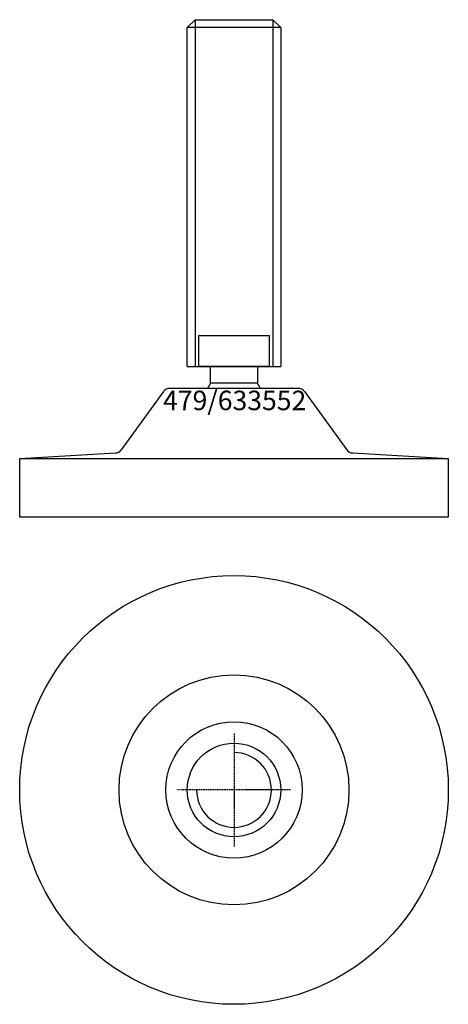
# Model space of a CAD drawing. Extents: x -55 to 55, y -155 to 98.
import ezdxf
from ezdxf.enums import TextEntityAlignment as Align

# ---------------------------------------------------------------- set-up
doc = ezdxf.new("R2010")
doc.units = 0
doc.linetypes.add('DASHDOT', pattern=[1, 0.5, -0.25, 0, -0.25])
doc.layers.get('0').update_dxf_attribs({"linetype": 'CONTINUOUS'})
for name, color, linetype in [('AXIS', 1, 'DASHDOT'), ('MARBETT-FEET', 4, 'CONTINUOUS'), ('TEXT', 5, 'CONTINUOUS')]:
    doc.layers.add(name, color=color, linetype=linetype)
doc.styles.add('DISTINTA', font='romand.shx', dxfattribs={"height": 45})

# ---------------------------------------------------------------- blocks, each defined once
blk = doc.blocks.new('DISBLO')
at = {"layer": 'TEXT', "style": 'DISTINTA'}
blk.add_attdef('TESTO', text='', height=5, dxfattribs=at).set_placement((0.173909, -2.578919), align=Align.CENTER)
blk = doc.blocks.new('633552A')
for p, q in [((-12, 95.599982), (-10, 97.599982)), ((-10, 97.599982), (-10, 8.599982)), ((10, 97.599982), (10, 8.599982)), ((12, 95.599982), (10, 97.599982)), ((12, 95.599982), (-12, 95.599982)), ((-12, 8.599982), (12, 8.599982)), ((16.481538, 3), (-16.481538, 3)), ((-18.09901, 2.176344), (-28.943863, -12.735318)), ((18.09901, 2.176344), (28.943863, -12.735318)), ((-55, -15), (-30.443891, -13.555523)), ((-55, -30), (-55, -15)), ((-55, -15), (55, -15)), ((-30, -15), (30, -15)), ((30.443891, -13.555523), (55, -15)), ((55, -15), (55, -30)), ((55, -30), (-55, -30))]:
    blk.add_line(p, q)
for points in [[(-10, 97.599982), (10, 97.599982)], [(-12, 8.599982), (-12, 95.599982)], [(12, 95.599982), (12, 8.599982)]]:
    blk.add_lwpolyline(points)
for points in [[(-9, 8.599982), (-9, 16.599982), (9, 16.599982), (9, 8.599982)], [(-6, 4.331282), (-6, 8.599982), (6, 8.599982), (6, 4.331282)]]:
    blk.add_lwpolyline(points, close=True)
for centre, radius, start, end in [((-16.481538, 1), 2, 90, 143.972607), ((0, 0), 7.4, 144.175226, 156.083466), ((0, 0), 7.4, 23.916534, 35.824774), ((16.481538, 1), 2, 36.027393, 90), ((-30.561335, -11.558974), 2, 273.36646, 323.972607), ((30.561335, -11.558974), 2, 216.027393, 266.63354)]:
    blk.add_arc(centre, radius, start, end)
blk = doc.blocks.new('1AB-M24')
blk.add_circle((0, 0), 12)
blk.add_arc((0, 0), 9.6, 180, 90)
at = {"layer": 'AXIS', "ltscale": 0.5}
for p, q in [((0, 14.508945), (0, -14.648372)), ((14.511821, 0), (-14.663898, 0))]:
    blk.add_line(p, q, dxfattribs=at)
blk = doc.blocks.new('479B')
for radius in [55, 29.5, 17.5]:
    blk.add_circle((0, 0), radius)
blk = doc.blocks.new('633552B')
at = {"layer": 'MARBETT-FEET'}
for name in ['479B', '1AB-M24']:
    blk.add_blockref(name, (0, 0), dxfattribs=at)
blk = doc.blocks.new('633552')
blk.add_blockref('DISBLO', (0, 0)).add_auto_attribs({'TESTO': '479/633552'})
at = {"layer": 'MARBETT-FEET'}
for name, p in [('633552A', (0, 0)), ('633552B', (0, -100))]:
    blk.add_blockref(name, p, dxfattribs=at)

msp = doc.modelspace()

# ---------------------------------------------------------------- block references
msp.add_blockref('633552', (0, 0))

doc.saveas('drawing.dxf')
